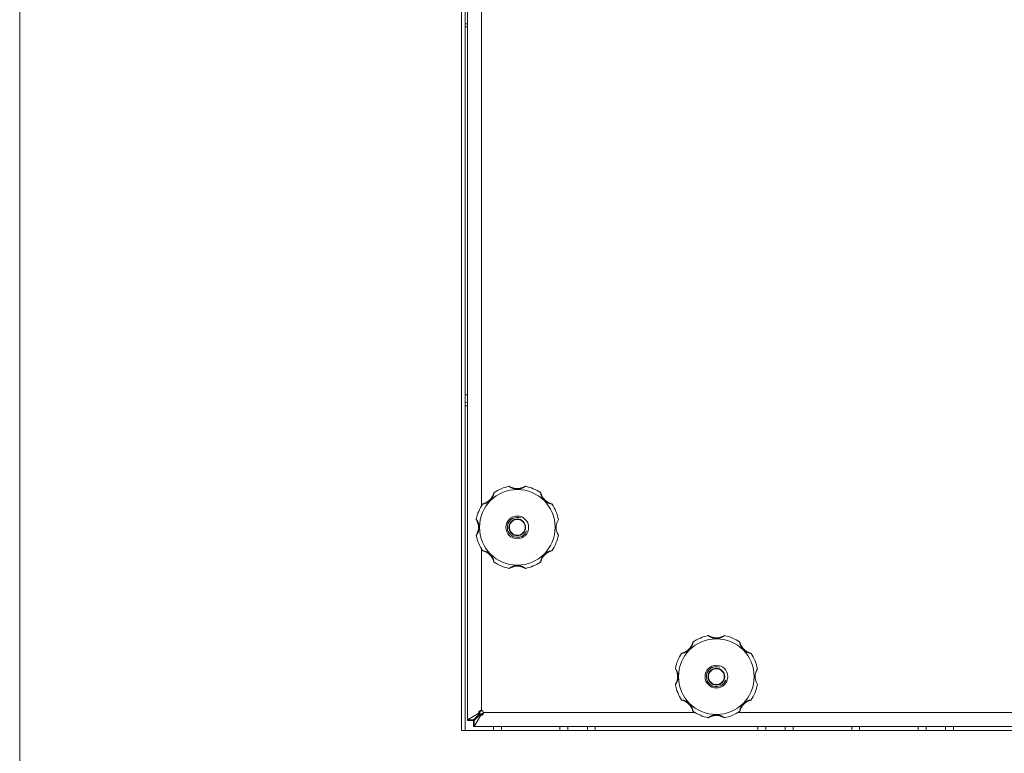
# Model space of a CAD drawing. Units: millimetres. Extents: x 0 to 17465, y -6 to 11880.
# Drawn here: x 2429 to 2923, y 8396 to 8764 of the extents above; entities that cross this region are included whole.
import ezdxf

# ---------------------------------------------------------------- set-up
doc = ezdxf.new("R2010")
doc.units = ezdxf.units.MM
doc.linetypes.add('K5LT_THIN', pattern=[0])
doc.layers.add('R', color=1, linetype='Continuous', true_color=0xff0000)
doc.layers.add('WELDING', color=7, linetype='Continuous', true_color=0xffffff)

msp = doc.modelspace()

# ---------------------------------------------------------------- linework, layer by layer
at = {"layer": 'R', "color": 7, "linetype": 'K5LT_THIN', "lineweight": 18}
for p, q in [((2428.58, 9765.07), (2428.58, 8288.07)), ((2650.48, 9646.07), (2650.48, 8407.07)), ((2652.37, 9646.07), (2652.37, 8407.07)), ((2653.58, 8412.42), (2653.58, 9640.71)), ((2660.58, 8843.25), (2660.58, 8519.88)), ((2660.58, 8498.25), (2660.58, 8417.07)), ((2653.58, 8412.42), (2659.3, 8415.69)), ((2659.85, 8415.69), (2656.58, 8412.42)), ((2656.93, 8412.07), (2660.2, 8415.34)), ((2660.2, 8414.79), (2656.93, 8409.07)), ((2659.3, 8415.69), (2659.85, 8415.69)), ((2660.2, 8414.79), (2660.2, 8415.34)), ((2660.58, 8417.04), (2660.6, 8417.07)), ((2660.58, 8417.07), (2660.58, 8417.04)), ((2661.58, 8416.09), (2661.55, 8416.07)), ((2661.55, 8416.07), (2661.58, 8416.07)), ((2661.58, 8416.07), (2767.76, 8416.07)), ((2789.4, 8416.07), (3017.76, 8416.07)), ((2656.58, 8412.42), (2653.58, 8412.42)), ((2653.58, 8412.07), (2653.58, 8412.42)), ((2656.58, 8412.07), (2653.58, 8412.07)), ((2656.58, 8409.07), (2656.58, 8412.07)), ((2656.93, 8409.07), (2656.93, 8412.07)), ((2650.48, 8407.07), (3406.68, 8407.07)), ((2656.93, 8409.07), (2656.58, 8409.07)), ((3400.22, 8409.07), (2656.93, 8409.07)), ((2666.58, 8407.07), (2666.58, 8409.07)), ((2670.58, 8407.07), (2670.58, 8409.07)), ((2699.95, 8407.07), (2699.95, 8409.07)), ((2703.95, 8407.07), (2703.95, 8409.07)), ((2703.95, 8407.07), (2703.95, 8409.07)), ((2713.78, 8407.07), (2713.78, 8409.07)), ((2717.78, 8407.07), (2717.78, 8409.07)), ((2799.38, 8407.07), (2799.38, 8409.07)), ((2803.38, 8407.07), (2803.38, 8409.07)), ((2813.2, 8407.07), (2813.2, 8409.07)), ((2817.2, 8407.07), (2817.2, 8409.07)), ((2846.58, 8407.07), (2846.58, 8409.07)), ((2850.58, 8407.07), (2850.58, 8409.07)), ((2879.95, 8407.07), (2879.95, 8409.07)), ((2883.95, 8407.07), (2883.95, 8409.07)), ((2883.95, 8407.07), (2883.95, 8409.07)), ((2893.78, 8407.07), (2893.78, 8409.07)), ((2897.78, 8407.07), (2897.78, 8409.07))]:
    msp.add_line(p, q, dxfattribs=at)
for centre, radius in [((2678.58, 8509.07), 19), ((2678.58, 8509.07), 5.69), ((2678.58, 8509.07), 4.19), ((2678.58, 8509.07), 4), ((2778.58, 8434.07), 19), ((2778.58, 8434.07), 5.69), ((2778.58, 8434.07), 4.19), ((2778.58, 8434.07), 4)]:
    msp.add_circle(centre, radius, dxfattribs=at)
for centre, radius, start, end in [((2678.58, 8509.07), 21, 101.1634, 123.8366), ((2674.57, 8529.38), 0.3, 59.0823, 101.1634), ((2678.58, 8536.07), 7.5, 239.0823, 300.9177), ((2682.59, 8529.38), 0.3, 78.8366, 120.9177), ((2678.58, 8509.07), 21, 56.1634, 78.8366), ((2659.49, 8528.16), 7.5, 284.0823, 345.9177), ((2667.05, 8526.26), 0.3, 123.8366, 165.9177), ((2690.1, 8526.26), 0.3, 14.0823, 56.1634), ((2697.67, 8528.16), 7.5, 194.0823, 255.9177), ((2678.58, 8509.07), 21, 146.1634, 168.8366), ((2661.38, 8520.59), 0.3, 104.0823, 146.1634), ((2695.77, 8520.59), 0.3, 33.8366, 75.9177), ((2678.58, 8509.07), 21, 10.8441, 33.8366), ((2678.58, 8509.07), 5, 70, 340), ((2658.27, 8513.07), 0.3, 168.8366, 210.9177), ((2651.58, 8509.07), 7.5, 329.0823, 30.9177), ((2705.58, 8509.07), 7.5, 148.2117, 211.7883), ((2658.27, 8505.06), 0.3, 149.0823, 191.1634), ((2678.58, 8509.07), 21, 191.1634, 213.8366), ((2678.58, 8509.07), 21, 326.1634, 349.1559), ((2661.38, 8497.54), 0.3, 213.8366, 255.9177), ((2659.49, 8489.97), 7.5, 14.0823, 75.9177), ((2697.67, 8489.97), 7.5, 104.0823, 165.9177), ((2695.77, 8497.54), 0.3, 284.0823, 326.1634), ((2667.05, 8491.87), 0.3, 194.0823, 236.1634), ((2678.58, 8509.07), 21, 236.1634, 258.8366), ((2678.58, 8482.07), 7.5, 59.0823, 120.9177), ((2678.58, 8509.07), 21, 281.1634, 303.8366), ((2690.1, 8491.87), 0.3, 303.8366, 345.9177), ((2674.57, 8488.76), 0.3, 258.8366, 300.9177), ((2674.57, 8488.76), 0.3, 258.8366, 300.9177), ((2682.59, 8488.76), 0.3, 239.0823, 281.1634), ((2682.59, 8488.76), 0.3, 239.0823, 281.1634), ((2778.58, 8434.07), 21, 101.1634, 123.8366), ((2774.57, 8454.38), 0.3, 59.0823, 101.1634), ((2778.58, 8461.07), 7.5, 239.0823, 300.9177), ((2782.59, 8454.38), 0.3, 78.8366, 120.9177), ((2778.58, 8434.07), 21, 56.1634, 78.8366), ((2759.49, 8453.16), 7.5, 284.0823, 345.9177), ((2767.05, 8451.26), 0.3, 123.8366, 165.9177), ((2790.1, 8451.26), 0.3, 14.0823, 56.1634), ((2797.67, 8453.16), 7.5, 194.0823, 255.9177), ((2778.58, 8434.07), 21, 146.1634, 168.8366), ((2761.38, 8445.59), 0.3, 104.0823, 146.1634), ((2795.77, 8445.59), 0.3, 33.8366, 75.9177), ((2778.58, 8434.07), 21, 10.8441, 33.8366), ((2758.27, 8438.07), 0.3, 168.8366, 210.9177), ((2751.58, 8434.07), 7.5, 329.0823, 30.9177), ((2778.58, 8434.07), 5, 70, 340), ((2805.58, 8434.07), 7.5, 148.2117, 211.7883), ((2758.27, 8430.06), 0.3, 149.0823, 191.1634), ((2778.58, 8434.07), 21, 191.1634, 213.8366), ((2778.58, 8434.07), 21, 326.1634, 349.1559), ((2761.38, 8422.54), 0.3, 213.8366, 255.9177), ((2759.49, 8414.97), 7.5, 14.0823, 75.9177), ((2797.67, 8414.97), 7.5, 104.0823, 165.9177), ((2795.77, 8422.54), 0.3, 284.0823, 326.1634), ((2660.58, 8416.07), 1, 0, 90), ((2767.05, 8416.87), 0.3, 194.0823, 236.1634), ((2778.58, 8434.07), 21, 236.1634, 258.8366), ((2778.58, 8407.07), 7.5, 59.0823, 120.9177), ((2778.58, 8434.07), 21, 281.1634, 303.8366), ((2790.1, 8416.87), 0.3, 303.8366, 345.9177), ((2774.57, 8413.76), 0.3, 258.8366, 300.9177), ((2774.57, 8413.76), 0.3, 258.8366, 300.9177), ((2782.59, 8413.76), 0.3, 239.0823, 281.1634), ((2782.59, 8413.76), 0.3, 239.0823, 281.1634)]:
    msp.add_arc(centre, radius, start, end, dxfattribs=at)
at = {"layer": 'WELDING', "color": 7, "linetype": 'K5LT_THIN', "lineweight": 18}
for p, q in [((2653.58, 8762.08), (2652.37, 8762.07)), ((2652.37, 8760.54), (2653.58, 8760.52)), ((2652.77, 8575.7), (2652.37, 8575.69)), ((2653.17, 8575.7), (2652.77, 8575.7)), ((2653.58, 8575.71), (2653.17, 8575.7)), ((2653.58, 8571.71), (2652.37, 8571.69)), ((2652.37, 8570.17), (2653.58, 8570.15)), ((2659.86, 8416.47), (2660.1, 8416.66)), ((2660.04, 8416.8), (2660.22, 8416.88)), ((2660.1, 8416.66), (2660.11, 8416.67)), ((2660.1, 8416.66), (2660.1, 8416.66)), ((2660.11, 8416.67), (2660.12, 8416.68)), ((2660.12, 8416.68), (2660.14, 8416.7)), ((2660.14, 8416.7), (2660.19, 8416.73)), ((2660.19, 8416.73), (2660.29, 8416.81)), ((2660.22, 8416.88), (2660.4, 8416.96)), ((2660.29, 8416.81), (2660.44, 8416.93)), ((2660.4, 8416.96), (2660.58, 8417.04)), ((2660.44, 8416.93), (2660.58, 8417.04)), ((2661.02, 8415.4), (2660.98, 8415.35)), ((2661.1, 8415.49), (2661.02, 8415.4)), ((2661.14, 8415.54), (2661.1, 8415.49)), ((2661.16, 8415.57), (2661.14, 8415.54)), ((2661.17, 8415.58), (2661.16, 8415.58)), ((2661.16, 8415.58), (2661.16, 8415.57)), ((2661.36, 8415.83), (2661.17, 8415.59)), ((2661.17, 8415.59), (2661.17, 8415.58)), ((2661.39, 8415.71), (2661.31, 8415.53)), ((2661.55, 8416.07), (2661.36, 8415.83)), ((2661.47, 8415.89), (2661.39, 8415.71)), ((2661.55, 8416.07), (2661.47, 8415.89)), ((2653.58, 8412.18), (2653.59, 8412.25)), ((2653.58, 8412.07), (2653.58, 8412.18)), ((2653.59, 8412.27), (2653.6, 8412.3)), ((2653.59, 8412.26), (2653.59, 8412.27)), ((2653.59, 8412.25), (2653.59, 8412.26)), ((2653.59, 8412.25), (2653.59, 8412.25)), ((2653.6, 8412.3), (2653.61, 8412.36)), ((2653.61, 8412.36), (2653.62, 8412.42)), ((2656.58, 8412.19), (2656.59, 8412.26)), ((2656.58, 8412.07), (2656.58, 8412.19)), ((2656.64, 8412.07), (2656.58, 8412.07)), ((2656.59, 8412.32), (2656.6, 8412.39)), ((2656.59, 8412.29), (2656.59, 8412.32)), ((2656.59, 8412.27), (2656.59, 8412.29)), ((2656.59, 8412.26), (2656.59, 8412.27)), ((2656.59, 8412.26), (2656.59, 8412.26)), ((2656.6, 8412.39), (2656.61, 8412.45)), ((2656.71, 8412.07), (2656.64, 8412.07)), ((2656.74, 8412.07), (2656.71, 8412.07)), ((2656.76, 8412.07), (2656.74, 8412.07)), ((2656.77, 8412.07), (2656.76, 8412.07)), ((2656.76, 8412.07), (2656.76, 8412.07)), ((2656.83, 8412.08), (2656.77, 8412.07)), ((2656.96, 8412.1), (2656.83, 8412.08)), ((2656.64, 8409.07), (2656.58, 8409.07)), ((2656.7, 8409.07), (2656.64, 8409.07)), ((2656.73, 8409.07), (2656.7, 8409.07)), ((2656.74, 8409.08), (2656.73, 8409.07)), ((2656.75, 8409.08), (2656.74, 8409.08)), ((2656.81, 8409.09), (2656.75, 8409.08)), ((2656.75, 8409.08), (2656.75, 8409.08)), ((2656.93, 8409.11), (2656.81, 8409.09))]:
    msp.add_line(p, q, dxfattribs=at)
for points, knots in [([(2682.64, 8529.67), (2682.64, 8529.67), (2682.63, 8529.66), (2682.59, 8529.63), (2682.54, 8529.6), (2682.47, 8529.55), (2682.37, 8529.48), (2682.25, 8529.41), (2682.11, 8529.32), (2681.96, 8529.23), (2681.77, 8529.13), (2681.57, 8529.03), (2681.34, 8528.92), (2681.11, 8528.82), (2680.86, 8528.72), (2680.6, 8528.63), (2680.3, 8528.54), (2679.99, 8528.46), (2679.66, 8528.39), (2679.34, 8528.35), (2679.03, 8528.32), (2678.73, 8528.3), (2678.44, 8528.3), (2678.16, 8528.31), (2677.89, 8528.34), (2677.64, 8528.37), (2677.37, 8528.42), (2677.09, 8528.48), (2676.81, 8528.55), (2676.54, 8528.63), (2676.29, 8528.72), (2676.07, 8528.81), (2675.86, 8528.9), (2675.67, 8528.99), (2675.49, 8529.07), (2675.32, 8529.17), (2675.15, 8529.26), (2675, 8529.35), (2674.87, 8529.43), (2674.76, 8529.5), (2674.67, 8529.56), (2674.6, 8529.61), (2674.55, 8529.64), (2674.52, 8529.66), (2674.51, 8529.67), (2674.51, 8529.67)], [0, 0, 0, 0, 0.990925, 1.856742, 2.605822, 3.410941, 4.257822, 5.160418, 6.052904, 7.05498, 8.048546, 9.200521, 10.278597, 11.475932, 12.598254, 13.882637, 15.221291, 16.688868, 18.162655, 19.620118, 20.99936, 22.327235, 23.626502, 24.882212, 26.065497, 27.189713, 28.353237, 29.642491, 30.962916, 32.263846, 33.372868, 34.466497, 35.444969, 36.396119, 37.342935, 38.251909, 39.258748, 40.169861, 41.09661, 41.939992, 42.781926, 43.615608, 44.411069, 45.196296, 46, 46, 46, 46]), ([(2666.89, 8526.51), (2666.89, 8526.51), (2666.88, 8526.5), (2666.87, 8526.45), (2666.86, 8526.37), (2666.84, 8526.28), (2666.82, 8526.16), (2666.78, 8526.02), (2666.74, 8525.85), (2666.69, 8525.66), (2666.63, 8525.46), (2666.56, 8525.24), (2666.48, 8525.02), (2666.39, 8524.8), (2666.28, 8524.55), (2666.16, 8524.3), (2666.01, 8524.02), (2665.84, 8523.74), (2665.66, 8523.47), (2665.47, 8523.22), (2665.28, 8522.99), (2665.04, 8522.73), (2664.78, 8522.47), (2664.47, 8522.21), (2664.21, 8522.01), (2663.93, 8521.82), (2663.63, 8521.64), (2663.34, 8521.48), (2663.06, 8521.35), (2662.81, 8521.24), (2662.58, 8521.15), (2662.38, 8521.07), (2662.19, 8521.02), (2662.02, 8520.96), (2661.85, 8520.92), (2661.68, 8520.87), (2661.52, 8520.84), (2661.39, 8520.81), (2661.29, 8520.79), (2661.21, 8520.77), (2661.16, 8520.76), (2661.14, 8520.76), (2661.14, 8520.76), (2661.14, 8520.76)], [0, 0, 0, 0, 0.984176, 1.844918, 2.587073, 3.387091, 4.227537, 5.137619, 6.01895, 7.02141, 7.983693, 9.047459, 10.022647, 11.109248, 12.177487, 13.397972, 14.697249, 16.140938, 17.577507, 18.930778, 20.13024, 21.231002, 23.531104, 24.851278, 26.263616, 27.751219, 29.22243, 30.634875, 31.937685, 33.152066, 34.197891, 35.143895, 35.971804, 36.771812, 37.673766, 38.597963, 39.53942, 40.386746, 41.215199, 42.028953, 42.907979, 43.551669, 44, 44, 44, 44]), ([(2696.02, 8520.76), (2696.02, 8520.76), (2696.01, 8520.76), (2695.96, 8520.77), (2695.89, 8520.78), (2695.79, 8520.8), (2695.67, 8520.83), (2695.53, 8520.86), (2695.36, 8520.9), (2695.18, 8520.95), (2694.99, 8521.01), (2694.79, 8521.07), (2694.58, 8521.15), (2694.38, 8521.23), (2694.15, 8521.32), (2693.9, 8521.44), (2693.62, 8521.59), (2693.33, 8521.76), (2693.04, 8521.95), (2692.77, 8522.15), (2692.52, 8522.35), (2692.29, 8522.56), (2692.07, 8522.78), (2691.85, 8523.03), (2691.63, 8523.29), (2691.42, 8523.57), (2691.24, 8523.87), (2691.07, 8524.16), (2690.92, 8524.45), (2690.8, 8524.72), (2690.7, 8524.97), (2690.62, 8525.18), (2690.56, 8525.36), (2690.5, 8525.52), (2690.45, 8525.69), (2690.41, 8525.87), (2690.35, 8526.09), (2690.32, 8526.27), (2690.29, 8526.4), (2690.28, 8526.46), (2690.27, 8526.5), (2690.27, 8526.51), (2690.27, 8526.51)], [0, 0, 0, 0, 0.96186, 1.802985, 2.528002, 3.309079, 4.128786, 5.017096, 5.874817, 6.826676, 7.729194, 8.690956, 9.566525, 10.530706, 11.518646, 12.690717, 13.975386, 15.401366, 16.840021, 18.265301, 19.60245, 20.861807, 22.140671, 23.510948, 24.958946, 26.411794, 27.844257, 29.271183, 30.615767, 31.874453, 32.986018, 33.935252, 34.74042, 35.461276, 36.268579, 37.195, 38.127735, 39.860834, 40.683517, 41.46342, 42.219257, 43, 43, 43, 43]), ([(2657.98, 8513.13), (2657.98, 8513.13), (2657.98, 8513.12), (2658.01, 8513.08), (2658.05, 8513.03), (2658.1, 8512.95), (2658.16, 8512.86), (2658.24, 8512.74), (2658.32, 8512.6), (2658.41, 8512.44), (2658.52, 8512.26), (2658.62, 8512.06), (2658.73, 8511.83), (2658.83, 8511.6), (2658.92, 8511.35), (2659.02, 8511.09), (2659.11, 8510.79), (2659.19, 8510.48), (2659.25, 8510.15), (2659.3, 8509.83), (2659.33, 8509.52), (2659.34, 8509.22), (2659.34, 8508.93), (2659.33, 8508.65), (2659.31, 8508.38), (2659.27, 8508.12), (2659.23, 8507.86), (2659.17, 8507.58), (2659.09, 8507.3), (2659.01, 8507.03), (2658.92, 8506.78), (2658.84, 8506.56), (2658.75, 8506.35), (2658.66, 8506.16), (2658.57, 8505.98), (2658.48, 8505.81), (2658.39, 8505.64), (2658.3, 8505.49), (2658.22, 8505.36), (2658.15, 8505.25), (2658.09, 8505.16), (2658.04, 8505.09), (2658, 8505.04), (2657.98, 8505.01), (2657.98, 8505), (2657.98, 8505)], [0, 0, 0, 0, 0.990925, 1.856742, 2.605822, 3.410941, 4.257822, 5.160418, 6.052904, 7.05498, 8.048546, 9.200521, 10.278597, 11.475932, 12.598254, 13.882637, 15.221291, 16.688868, 18.162655, 19.620118, 20.99936, 22.327235, 23.626502, 24.882212, 26.065497, 27.189713, 28.353237, 29.642491, 30.962916, 32.263846, 33.372868, 34.466497, 35.444969, 36.396119, 37.342935, 38.251909, 39.258748, 40.169861, 41.09661, 41.939992, 42.781926, 43.615608, 44.411069, 45.196296, 46, 46, 46, 46]), ([(2661.14, 8497.37), (2661.14, 8497.37), (2661.15, 8497.37), (2661.2, 8497.36), (2661.27, 8497.35), (2661.36, 8497.33), (2661.49, 8497.31), (2661.63, 8497.27), (2661.8, 8497.23), (2661.98, 8497.18), (2662.19, 8497.12), (2662.4, 8497.05), (2662.63, 8496.97), (2662.85, 8496.88), (2663.09, 8496.77), (2663.35, 8496.65), (2663.62, 8496.5), (2663.9, 8496.33), (2664.18, 8496.14), (2664.43, 8495.96), (2664.65, 8495.77), (2664.92, 8495.53), (2665.18, 8495.26), (2665.43, 8494.96), (2665.63, 8494.7), (2665.83, 8494.42), (2666.01, 8494.12), (2666.16, 8493.83), (2666.3, 8493.55), (2666.41, 8493.3), (2666.5, 8493.07), (2666.57, 8492.86), (2666.63, 8492.68), (2666.68, 8492.51), (2666.73, 8492.34), (2666.77, 8492.16), (2666.81, 8492.01), (2666.84, 8491.88), (2666.86, 8491.78), (2666.87, 8491.7), (2666.88, 8491.65), (2666.88, 8491.63), (2666.89, 8491.62), (2666.89, 8491.62)], [0, 0, 0, 0, 0.984176, 1.844918, 2.587073, 3.387091, 4.227537, 5.137619, 6.01895, 7.02141, 7.983693, 9.047459, 10.022647, 11.109248, 12.177487, 13.397972, 14.697249, 16.140938, 17.577507, 18.930778, 20.13024, 21.231002, 23.531104, 24.851278, 26.263616, 27.751218, 29.22243, 30.634875, 31.937685, 33.152066, 34.197891, 35.143895, 35.971804, 36.771812, 37.673765, 38.597963, 39.53942, 40.386746, 41.215199, 42.028953, 42.907979, 43.551669, 44, 44, 44, 44]), ([(2690.27, 8491.62), (2690.27, 8491.62), (2690.27, 8491.64), (2690.28, 8491.69), (2690.3, 8491.76), (2690.31, 8491.85), (2690.34, 8491.97), (2690.37, 8492.12), (2690.41, 8492.28), (2690.46, 8492.46), (2690.52, 8492.66), (2690.58, 8492.86), (2690.66, 8493.06), (2690.74, 8493.27), (2690.84, 8493.5), (2690.95, 8493.75), (2691.1, 8494.03), (2691.27, 8494.32), (2691.46, 8494.61), (2691.66, 8494.88), (2691.86, 8495.13), (2692.07, 8495.36), (2692.29, 8495.58), (2692.54, 8495.8), (2692.8, 8496.02), (2693.09, 8496.22), (2693.38, 8496.41), (2693.67, 8496.58), (2693.96, 8496.73), (2694.23, 8496.85), (2694.48, 8496.95), (2694.69, 8497.03), (2694.87, 8497.09), (2695.04, 8497.14), (2695.21, 8497.19), (2695.38, 8497.24), (2695.6, 8497.29), (2695.78, 8497.33), (2695.91, 8497.35), (2695.97, 8497.36), (2696.01, 8497.37), (2696.02, 8497.37), (2696.02, 8497.37)], [0, 0, 0, 0, 0.96186, 1.802985, 2.528002, 3.309079, 4.128786, 5.017096, 5.874817, 6.826676, 7.729194, 8.690956, 9.566525, 10.530706, 11.518646, 12.690717, 13.975386, 15.401366, 16.840021, 18.265301, 19.60245, 20.861807, 22.140671, 23.510948, 24.958946, 26.411794, 27.844257, 29.271183, 30.615767, 31.874453, 32.986018, 33.935252, 34.74042, 35.461276, 36.268579, 37.195, 38.127735, 39.860834, 40.683517, 41.46342, 42.219257, 43, 43, 43, 43]), ([(2678.58, 8489.83), (2678.46, 8489.83), (2678.22, 8489.82), (2677.89, 8489.8), (2677.58, 8489.75), (2677.27, 8489.7), (2676.97, 8489.63), (2676.68, 8489.54), (2676.4, 8489.45), (2676.16, 8489.36), (2675.95, 8489.27), (2675.77, 8489.2), (2675.61, 8489.12), (2675.46, 8489.04), (2675.31, 8488.96), (2675.18, 8488.89), (2675.05, 8488.81), (2674.93, 8488.74), (2674.82, 8488.67), (2674.72, 8488.6), (2674.64, 8488.55), (2674.58, 8488.51), (2674.54, 8488.48), (2674.52, 8488.47), (2674.51, 8488.46), (2674.51, 8488.46)], [0, 0, 0, 0, 1.837856, 3.532092, 5.016928, 6.589844, 8.158931, 9.706732, 11.167212, 12.49015, 13.628715, 14.583401, 15.496851, 16.397, 17.330046, 18.190871, 19.081602, 19.967102, 20.901051, 21.855235, 22.812693, 23.717682, 24.585673, 25.338701, 26, 26, 26, 26]), ([(2682.64, 8488.46), (2682.64, 8488.46), (2682.63, 8488.47), (2682.6, 8488.5), (2682.54, 8488.54), (2682.47, 8488.59), (2682.37, 8488.65), (2682.26, 8488.72), (2682.11, 8488.81), (2681.96, 8488.9), (2681.79, 8488.99), (2681.62, 8489.08), (2681.43, 8489.17), (2681.24, 8489.26), (2681.03, 8489.35), (2680.81, 8489.43), (2680.56, 8489.52), (2680.29, 8489.6), (2680.02, 8489.67), (2679.77, 8489.72), (2679.56, 8489.76), (2679.36, 8489.78), (2679.18, 8489.8), (2678.92, 8489.82), (2678.72, 8489.83), (2678.58, 8489.83)], [0, 0, 0, 0, 1.093249, 2.050598, 2.919377, 3.835283, 4.771235, 5.821971, 6.845468, 7.986487, 8.994373, 10.121237, 11.175318, 12.265203, 13.375703, 14.539903, 15.877437, 17.3209, 18.791371, 20.068483, 21.099131, 22.058532, 23.000076, 23.898753, 26, 26, 26, 26]), ([(2782.64, 8454.67), (2782.64, 8454.67), (2782.63, 8454.66), (2782.59, 8454.63), (2782.54, 8454.6), (2782.47, 8454.55), (2782.37, 8454.48), (2782.25, 8454.41), (2782.11, 8454.32), (2781.96, 8454.23), (2781.77, 8454.13), (2781.57, 8454.03), (2781.34, 8453.92), (2781.11, 8453.82), (2780.86, 8453.72), (2780.6, 8453.63), (2780.3, 8453.54), (2779.99, 8453.46), (2779.66, 8453.39), (2779.34, 8453.35), (2779.03, 8453.32), (2778.73, 8453.3), (2778.44, 8453.3), (2778.16, 8453.31), (2777.89, 8453.34), (2777.64, 8453.37), (2777.37, 8453.42), (2777.09, 8453.48), (2776.81, 8453.55), (2776.54, 8453.63), (2776.29, 8453.72), (2776.07, 8453.81), (2775.86, 8453.9), (2775.67, 8453.99), (2775.49, 8454.07), (2775.32, 8454.17), (2775.15, 8454.26), (2775, 8454.35), (2774.87, 8454.43), (2774.76, 8454.5), (2774.67, 8454.56), (2774.6, 8454.61), (2774.55, 8454.64), (2774.52, 8454.66), (2774.51, 8454.67), (2774.51, 8454.67)], [0, 0, 0, 0, 0.990925, 1.856742, 2.605822, 3.410941, 4.257822, 5.160418, 6.052904, 7.05498, 8.048546, 9.200521, 10.278597, 11.475932, 12.598254, 13.882637, 15.221291, 16.688868, 18.162655, 19.620118, 20.99936, 22.327235, 23.626502, 24.882212, 26.065497, 27.189713, 28.353237, 29.642491, 30.962916, 32.263846, 33.372868, 34.466497, 35.444969, 36.396119, 37.342935, 38.251909, 39.258748, 40.169861, 41.09661, 41.939992, 42.781926, 43.615608, 44.411069, 45.196296, 46, 46, 46, 46]), ([(2766.89, 8451.51), (2766.89, 8451.51), (2766.88, 8451.5), (2766.87, 8451.45), (2766.86, 8451.37), (2766.84, 8451.28), (2766.82, 8451.16), (2766.78, 8451.02), (2766.74, 8450.85), (2766.69, 8450.66), (2766.63, 8450.46), (2766.56, 8450.24), (2766.48, 8450.02), (2766.39, 8449.8), (2766.28, 8449.55), (2766.16, 8449.3), (2766.01, 8449.02), (2765.84, 8448.74), (2765.66, 8448.47), (2765.47, 8448.22), (2765.28, 8447.99), (2765.04, 8447.73), (2764.78, 8447.47), (2764.47, 8447.21), (2764.21, 8447.01), (2763.93, 8446.82), (2763.63, 8446.64), (2763.34, 8446.48), (2763.06, 8446.35), (2762.81, 8446.24), (2762.58, 8446.15), (2762.38, 8446.07), (2762.19, 8446.02), (2762.02, 8445.96), (2761.85, 8445.92), (2761.68, 8445.87), (2761.52, 8445.84), (2761.39, 8445.81), (2761.29, 8445.79), (2761.21, 8445.77), (2761.16, 8445.76), (2761.14, 8445.76), (2761.14, 8445.76), (2761.14, 8445.76)], [0, 0, 0, 0, 0.984176, 1.844918, 2.587073, 3.387091, 4.227537, 5.137619, 6.01895, 7.02141, 7.983693, 9.047459, 10.022647, 11.109248, 12.177487, 13.397972, 14.697249, 16.140938, 17.577507, 18.930778, 20.13024, 21.231002, 23.531104, 24.851278, 26.263616, 27.751219, 29.22243, 30.634875, 31.937685, 33.152066, 34.197891, 35.143895, 35.971804, 36.771812, 37.673766, 38.597963, 39.53942, 40.386746, 41.215199, 42.028953, 42.907979, 43.551669, 44, 44, 44, 44]), ([(2796.02, 8445.76), (2796.02, 8445.76), (2796.01, 8445.76), (2795.96, 8445.77), (2795.89, 8445.78), (2795.79, 8445.8), (2795.67, 8445.83), (2795.53, 8445.86), (2795.36, 8445.9), (2795.18, 8445.95), (2794.99, 8446.01), (2794.79, 8446.07), (2794.58, 8446.15), (2794.38, 8446.23), (2794.15, 8446.32), (2793.9, 8446.44), (2793.62, 8446.59), (2793.33, 8446.76), (2793.04, 8446.95), (2792.77, 8447.15), (2792.52, 8447.35), (2792.29, 8447.56), (2792.07, 8447.78), (2791.85, 8448.03), (2791.63, 8448.29), (2791.42, 8448.57), (2791.24, 8448.87), (2791.07, 8449.16), (2790.92, 8449.45), (2790.8, 8449.72), (2790.7, 8449.97), (2790.62, 8450.18), (2790.56, 8450.36), (2790.5, 8450.52), (2790.45, 8450.69), (2790.41, 8450.87), (2790.35, 8451.09), (2790.32, 8451.27), (2790.29, 8451.4), (2790.28, 8451.46), (2790.27, 8451.5), (2790.27, 8451.51), (2790.27, 8451.51)], [0, 0, 0, 0, 0.96186, 1.802985, 2.528002, 3.309079, 4.128786, 5.017096, 5.874817, 6.826676, 7.729194, 8.690956, 9.566525, 10.530706, 11.518646, 12.690717, 13.975386, 15.401366, 16.840021, 18.265301, 19.60245, 20.861807, 22.140671, 23.510948, 24.958946, 26.411794, 27.844257, 29.271183, 30.615767, 31.874453, 32.986018, 33.935252, 34.74042, 35.461276, 36.268579, 37.195, 38.127735, 39.860834, 40.683517, 41.46342, 42.219257, 43, 43, 43, 43]), ([(2757.98, 8438.13), (2757.98, 8438.13), (2757.98, 8438.12), (2758.01, 8438.08), (2758.05, 8438.03), (2758.1, 8437.95), (2758.16, 8437.86), (2758.24, 8437.74), (2758.32, 8437.6), (2758.41, 8437.44), (2758.52, 8437.26), (2758.62, 8437.06), (2758.73, 8436.83), (2758.83, 8436.6), (2758.92, 8436.35), (2759.02, 8436.09), (2759.11, 8435.79), (2759.19, 8435.48), (2759.25, 8435.15), (2759.3, 8434.83), (2759.33, 8434.52), (2759.34, 8434.22), (2759.34, 8433.93), (2759.33, 8433.65), (2759.31, 8433.38), (2759.27, 8433.12), (2759.23, 8432.86), (2759.17, 8432.58), (2759.09, 8432.3), (2759.01, 8432.03), (2758.92, 8431.78), (2758.84, 8431.56), (2758.75, 8431.35), (2758.66, 8431.16), (2758.57, 8430.98), (2758.48, 8430.81), (2758.39, 8430.64), (2758.3, 8430.49), (2758.22, 8430.36), (2758.15, 8430.25), (2758.09, 8430.16), (2758.04, 8430.09), (2758, 8430.04), (2757.98, 8430.01), (2757.98, 8430), (2757.98, 8430)], [0, 0, 0, 0, 0.990925, 1.856742, 2.605822, 3.410941, 4.257822, 5.160418, 6.052904, 7.05498, 8.048546, 9.200521, 10.278597, 11.475932, 12.598254, 13.882637, 15.221291, 16.688868, 18.162655, 19.620118, 20.99936, 22.327235, 23.626502, 24.882212, 26.065497, 27.189713, 28.353237, 29.642491, 30.962916, 32.263846, 33.372868, 34.466497, 35.444969, 36.396119, 37.342935, 38.251909, 39.258748, 40.169861, 41.09661, 41.939992, 42.781926, 43.615608, 44.411069, 45.196296, 46, 46, 46, 46]), ([(2761.14, 8422.37), (2761.14, 8422.37), (2761.15, 8422.37), (2761.2, 8422.36), (2761.27, 8422.35), (2761.36, 8422.33), (2761.49, 8422.31), (2761.63, 8422.27), (2761.8, 8422.23), (2761.98, 8422.18), (2762.19, 8422.12), (2762.4, 8422.05), (2762.63, 8421.97), (2762.85, 8421.88), (2763.09, 8421.77), (2763.35, 8421.65), (2763.62, 8421.5), (2763.9, 8421.33), (2764.18, 8421.14), (2764.43, 8420.96), (2764.65, 8420.77), (2764.92, 8420.53), (2765.18, 8420.26), (2765.43, 8419.96), (2765.63, 8419.7), (2765.83, 8419.42), (2766.01, 8419.12), (2766.16, 8418.83), (2766.3, 8418.55), (2766.41, 8418.3), (2766.5, 8418.07), (2766.57, 8417.86), (2766.63, 8417.68), (2766.68, 8417.51), (2766.73, 8417.34), (2766.77, 8417.16), (2766.81, 8417.01), (2766.84, 8416.88), (2766.86, 8416.78), (2766.87, 8416.7), (2766.88, 8416.65), (2766.88, 8416.63), (2766.89, 8416.62), (2766.89, 8416.62)], [0, 0, 0, 0, 0.984176, 1.844918, 2.587073, 3.387091, 4.227537, 5.137619, 6.01895, 7.02141, 7.983693, 9.047459, 10.022647, 11.109248, 12.177487, 13.397972, 14.697249, 16.140938, 17.577507, 18.930778, 20.13024, 21.231002, 23.531104, 24.851278, 26.263616, 27.751218, 29.22243, 30.634875, 31.937685, 33.152066, 34.197891, 35.143895, 35.971804, 36.771812, 37.673765, 38.597963, 39.53942, 40.386746, 41.215199, 42.028953, 42.907979, 43.551669, 44, 44, 44, 44]), ([(2790.27, 8416.62), (2790.27, 8416.62), (2790.27, 8416.64), (2790.28, 8416.69), (2790.3, 8416.76), (2790.31, 8416.85), (2790.34, 8416.97), (2790.37, 8417.12), (2790.41, 8417.28), (2790.46, 8417.46), (2790.52, 8417.66), (2790.58, 8417.86), (2790.66, 8418.06), (2790.74, 8418.27), (2790.84, 8418.5), (2790.95, 8418.75), (2791.1, 8419.03), (2791.27, 8419.32), (2791.46, 8419.61), (2791.66, 8419.88), (2791.86, 8420.13), (2792.07, 8420.36), (2792.29, 8420.58), (2792.54, 8420.8), (2792.8, 8421.02), (2793.09, 8421.22), (2793.38, 8421.41), (2793.67, 8421.58), (2793.96, 8421.73), (2794.23, 8421.85), (2794.48, 8421.95), (2794.69, 8422.03), (2794.87, 8422.09), (2795.04, 8422.14), (2795.21, 8422.19), (2795.38, 8422.24), (2795.6, 8422.29), (2795.78, 8422.33), (2795.91, 8422.35), (2795.97, 8422.36), (2796.01, 8422.37), (2796.02, 8422.37), (2796.02, 8422.37)], [0, 0, 0, 0, 0.96186, 1.802985, 2.528002, 3.309079, 4.128786, 5.017096, 5.874817, 6.826676, 7.729194, 8.690956, 9.566525, 10.530706, 11.518646, 12.690717, 13.975386, 15.401366, 16.840021, 18.265301, 19.60245, 20.861807, 22.140671, 23.510948, 24.958946, 26.411794, 27.844257, 29.271183, 30.615767, 31.874453, 32.986018, 33.935252, 34.74042, 35.461276, 36.268579, 37.195, 38.127735, 39.860834, 40.683517, 41.46342, 42.219257, 43, 43, 43, 43]), ([(2659.3, 8415.69), (2659.27, 8415.75), (2659.23, 8415.86), (2659.2, 8416.02), (2659.21, 8416.17), (2659.24, 8416.31), (2659.31, 8416.45), (2659.4, 8416.59), (2659.52, 8416.71), (2659.67, 8416.82), (2659.84, 8416.92), (2660.03, 8416.99), (2660.22, 8417.04), (2660.41, 8417.06), (2660.52, 8417.07), (2660.58, 8417.07)], [0, 0, 0, 0, 1.490399, 2.790569, 3.951357, 5.14563, 6.384092, 7.620162, 8.876625, 10.143542, 11.415244, 12.684383, 13.919653, 15.024216, 16, 16, 16, 16]), ([(2659.85, 8415.69), (2659.83, 8415.76), (2659.8, 8415.88), (2659.79, 8416.07), (2659.8, 8416.24), (2659.84, 8416.4), (2659.89, 8416.56), (2659.96, 8416.7), (2660.06, 8416.82), (2660.16, 8416.92), (2660.28, 8417), (2660.39, 8417.04), (2660.49, 8417.06), (2660.55, 8417.07), (2660.58, 8417.07)], [0, 0, 0, 0, 1.606341, 3.007411, 4.257488, 5.54194, 6.86596, 8.171454, 9.472704, 10.758589, 12.027392, 13.257337, 14.246362, 15, 15, 15, 15]), ([(2661.58, 8416.07), (2661.58, 8415.98), (2661.57, 8415.82), (2661.52, 8415.6), (2661.46, 8415.4), (2661.38, 8415.23), (2661.27, 8415.07), (2661.15, 8414.94), (2661.02, 8414.83), (2660.88, 8414.75), (2660.73, 8414.71), (2660.58, 8414.69), (2660.44, 8414.7), (2660.32, 8414.74), (2660.24, 8414.77), (2660.2, 8414.79)], [0, 0, 0, 0, 1.533219, 2.872242, 4.073799, 5.314781, 6.599379, 7.865577, 9.125251, 10.368096, 11.596357, 12.816525, 14.010493, 15.072006, 16, 16, 16, 16]), ([(2661.58, 8416.07), (2661.58, 8416.01), (2661.57, 8415.92), (2661.52, 8415.78), (2661.44, 8415.67), (2661.35, 8415.56), (2661.23, 8415.47), (2661.1, 8415.39), (2660.94, 8415.33), (2660.78, 8415.29), (2660.61, 8415.28), (2660.45, 8415.29), (2660.32, 8415.31), (2660.24, 8415.33), (2660.2, 8415.34)], [0, 0, 0, 0, 1.522312, 2.853138, 4.052056, 5.295937, 6.595621, 7.892903, 9.202155, 10.512355, 11.82176, 13.108578, 14.167867, 15, 15, 15, 15]), ([(2778.58, 8414.83), (2778.46, 8414.83), (2778.22, 8414.82), (2777.89, 8414.8), (2777.58, 8414.75), (2777.27, 8414.7), (2776.97, 8414.63), (2776.68, 8414.54), (2776.4, 8414.45), (2776.16, 8414.36), (2775.95, 8414.27), (2775.77, 8414.2), (2775.61, 8414.12), (2775.46, 8414.04), (2775.31, 8413.96), (2775.18, 8413.89), (2775.05, 8413.81), (2774.93, 8413.74), (2774.82, 8413.67), (2774.72, 8413.6), (2774.64, 8413.55), (2774.58, 8413.51), (2774.54, 8413.48), (2774.52, 8413.47), (2774.51, 8413.46), (2774.51, 8413.46)], [0, 0, 0, 0, 1.837856, 3.532092, 5.016928, 6.589844, 8.158931, 9.706732, 11.167212, 12.49015, 13.628715, 14.583401, 15.496851, 16.397, 17.330046, 18.190871, 19.081602, 19.967102, 20.901051, 21.855235, 22.812693, 23.717682, 24.585673, 25.338701, 26, 26, 26, 26]), ([(2782.64, 8413.46), (2782.64, 8413.46), (2782.63, 8413.47), (2782.6, 8413.5), (2782.54, 8413.54), (2782.47, 8413.59), (2782.37, 8413.65), (2782.26, 8413.72), (2782.11, 8413.81), (2781.96, 8413.9), (2781.79, 8413.99), (2781.62, 8414.08), (2781.43, 8414.17), (2781.24, 8414.26), (2781.03, 8414.35), (2780.81, 8414.43), (2780.56, 8414.52), (2780.29, 8414.6), (2780.02, 8414.67), (2779.77, 8414.72), (2779.56, 8414.76), (2779.36, 8414.78), (2779.18, 8414.8), (2778.92, 8414.82), (2778.72, 8414.83), (2778.58, 8414.83)], [0, 0, 0, 0, 1.093249, 2.050598, 2.919377, 3.835283, 4.771235, 5.821971, 6.845468, 7.986487, 8.994373, 10.121237, 11.175318, 12.265203, 13.375703, 14.539903, 15.877437, 17.3209, 18.791371, 20.068483, 21.099131, 22.058532, 23.000076, 23.898753, 26, 26, 26, 26])]:
    msp.add_open_spline(points, degree=3, knots=knots, dxfattribs=at)

doc.saveas('drawing.dxf')
